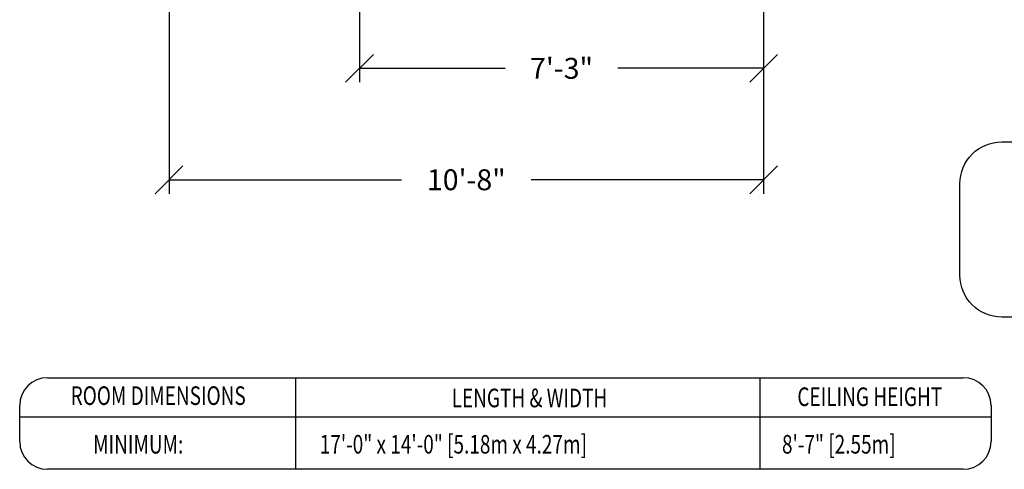
# Model space of a CAD drawing. Extents: x 36 to 1321, y -1118 to -81.
# Drawn here: x 969 to 1181, y -1117 to -1020 of the extents above; entities that cross this region are included whole.
import ezdxf
from ezdxf.enums import TextEntityAlignment as Align

# ---------------------------------------------------------------- set-up
doc = ezdxf.new("R2010")
doc.units = 0
doc.header["$LTSCALE"] = 20
doc.header["$MEASUREMENT"] = 0
doc.layers.add('1EH', color=3, linetype='CONTINUOUS')
doc.layers.add('BORDER', color=3, linetype='CONTINUOUS')
doc.styles.add('DMT', font='romans8.shx', dxfattribs={"width": 0.9, "height": 4.5})
doc.styles.get("Standard").update_dxf_attribs({"font": 'romans.shx'})
doc.dimstyles.new('ISS', dxfattribs={"dimtxt": 4, "dimasz": 6, "dimexe": 3, "dimexo": 3, "dimgap": 3, "dimtad": 0, "dimtoh": 1, "dimdec": 0, "dimzin": 1, "dimdsep": 46, "dimlunit": 4, "dimtxsty": 'DMT', "dimtsz": 2.5, "dimcen": 0.09, "dimclrd": 1, "dimclre": 1, "dimclrt": 3, "dimadec": 0, "dimazin": 0, "dimtfac": 1, "dimtdec": 0, "dimtofl": 0, "dimtmove": 2, "dimatfit": 3, "dimfxl": 0, "dimtolj": 1, "dimtzin": 1, "dimarcsym": 0})

# ---------------------------------------------------------------- blocks, each defined once
blk = doc.blocks.new('suggestd')
at = {"layer": '1EH', "color": 4}
blk.add_lwpolyline([(-72.6, 25.15), (72.6, 25.15, -0.414214), (84.6, 13.15), (84.6, -13.15, -0.414214), (72.6, -25.15), (-72.6, -25.15, -0.414214), (-84.6, -13.15), (-84.6, 13.15, -0.414214)], format="xyb", close=True, dxfattribs=at)
at = {"layer": '1EH', "insert": (0, 0), "char_height": 4.5, "width": 169.1945, "attachment_point": 5, "style": 'DMT'}
blk.add_mtext('NOTE: THIS IS A SUGGESTED LAYOUT BASED \\POFF OF GE HEALTHCARE PRE-INSTALL MANUAL. \\PPLEASE CONTACT LOCAL PROJECT MANAGER OF\\PINSTALLATION IF YOUR ROOM LAYOUT OR \\PDIMENSIONS ARE DIFFERENT THAN THE LAYOUT \\PSHOWN. ', dxfattribs=at)
blk = doc.blocks.new('layout note')
at = {"layer": '1EH', "xscale": 0.75, "yscale": 0.75, "zscale": 0.75}
blk.add_blockref('suggestd', (0, 0), dxfattribs=at)
blk = doc.blocks.new('*D53')
at = {"layer": '1EH', "color": 1, "lineweight": -2}
for p, q in [((1042.23, -986.52), (1042.23, -1033.63)), ((1129.23, -1017.53), (1129.23, -1033.63)), ((1039.23, -1033.63), (1045.23, -1027.63)), ((1126.23, -1033.63), (1132.23, -1027.63)), ((1042.23, -1030.63), (1073.62, -1030.63)), ((1129.23, -1030.63), (1097.84, -1030.63))]:
    blk.add_line(p, q, dxfattribs=at)
at = {"layer": '1EH', "color": 3, "insert": (1085.73, -1030.63), "char_height": 4.5, "attachment_point": 5}
blk.add_mtext('\\A1;7\'-3"', dxfattribs=at)
blk = doc.blocks.new('*D54')
at = {"layer": '1EH', "color": 1, "lineweight": -2}
for p, q in [((1001.23, -1017.53), (1001.23, -1057.63)), ((1129.23, -1017.53), (1129.23, -1057.63)), ((998.23, -1057.63), (1004.23, -1051.63)), ((1126.23, -1057.63), (1132.23, -1051.63)), ((1001.23, -1054.63), (1051.3, -1054.63)), ((1129.23, -1054.63), (1079.16, -1054.63))]:
    blk.add_line(p, q, dxfattribs=at)
at = {"layer": '1EH', "color": 3, "insert": (1065.23, -1054.63), "char_height": 4.5, "attachment_point": 5}
blk.add_mtext('\\A1;10\'-8"', dxfattribs=at)
blk = doc.blocks.new('typbrdn')
at = {"layer": 'BORDER', "color": 6}
for p, q in [((975.08, -1097.25), (1172.21, -1097.25)), ((969.08, -1110.98), (969.08, -1103.25)), ((1178.21, -1103.25), (1178.21, -1110.98)), ((969.08, -1105.65), (1178.21, -1105.65)), ((1172.21, -1116.98), (975.08, -1116.98))]:
    blk.add_line(p, q, dxfattribs=at)
at = {"layer": 'BORDER', "color": 1}
for p, q in [((1028.51, -1116.98), (1028.51, -1097.25)), ((1128.49, -1116.98), (1128.49, -1097.25))]:
    blk.add_line(p, q, dxfattribs=at)
at = {"layer": 'BORDER', "color": 6}
for centre, start, end in [((975.08, -1103.25), 90, 180), ((1172.21, -1103.25), 0, 90), ((975.08, -1110.98), 180, 270), ((1172.21, -1110.98), 270, 0)]:
    blk.add_arc(centre, 6, start, end, dxfattribs=at)
at = {"layer": 'BORDER', "color": 3, "width": 0.75}
for s, p in [('ROOM DIMENSIONS', (998.9, -1103.12)), ('LENGTH & WIDTH', (1078.82, -1103.62)), ('CEILING HEIGHT', (1152.08, -1103.35))]:
    blk.add_text(s, height=4, dxfattribs=at).set_placement(p, align=Align.CENTER)

msp = doc.modelspace()

# ---------------------------------------------------------------- block references
at = {"layer": '1EH'}
for name, p in [('typbrdn', (0, 0)), ('layout note', (1234.93, -1065.33))]:
    msp.add_blockref(name, p, dxfattribs=at)

# ---------------------------------------------------------------- texts
at = {"layer": '1EH', "color": 3, "width": 0.75}
msp.add_text('MINIMUM:', height=4, dxfattribs=at).set_placement((994.6, -1111.59), align=Align.MIDDLE_CENTER)
for s, p in [('17\'-0" x 14\'-0" [5.18m x 4.27m]', (1033.67, -1111.59)), ('8\'-7" [2.55m]', (1133.18, -1111.59))]:
    msp.add_text(s, height=4, dxfattribs=at).set_placement(p, align=Align.MIDDLE_LEFT)

# ---------------------------------------------------------------- dimensions: what is measured, and where the dimension line sits
at = {"layer": '1EH'}
for base, p2, picture, middle in [((1042.23, -1030.63), (1042.23, -983.52), '*D53', (1085.73, -1030.63)), ((1001.23, -1054.63), (1001.23, -1014.53), '*D54', (1065.23, -1054.63))]:
    dim = msp.add_linear_dim(base=base, p1=(1129.23, -1014.53), p2=p2, dimstyle='ISS', override={"dimtxt": 4.5, "dimtxsty": 'Standard', "dimtsz": 3, "dimcen": 0, "dimtp": 1, "dimtdec": 4, "dimtmove": 0, "dimtzin": 0}, dxfattribs=at)
    dim.commit()
    dim.dimension.update_dxf_attribs({"geometry": picture, "text_midpoint": middle})

doc.saveas('drawing.dxf')
